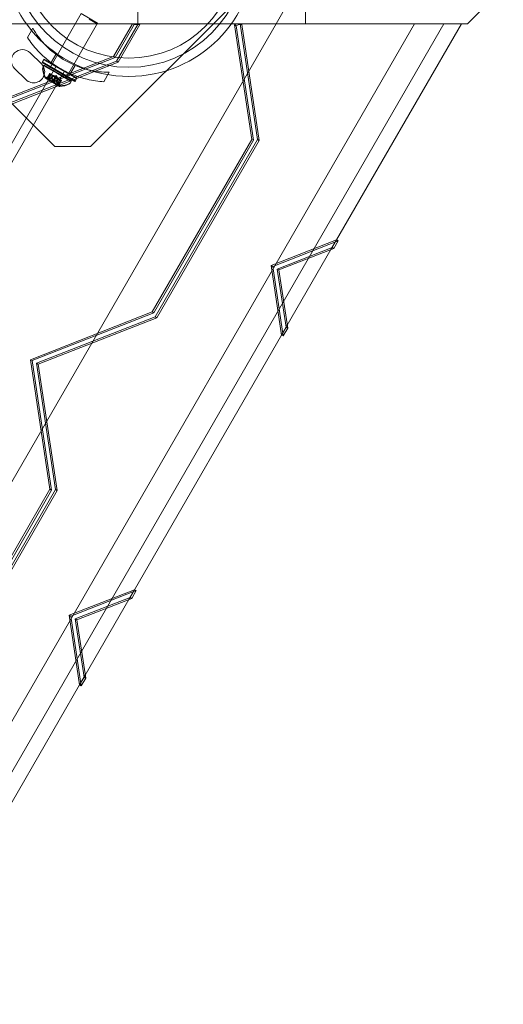
# Model space of a CAD drawing. Extents: x 133 to 657, y -332 to 11.
# Drawn here: x 531 to 541, y -224 to -205 of the extents above; entities that cross this region are included whole.
import ezdxf

# ---------------------------------------------------------------- set-up
doc = ezdxf.new("R2010")
doc.units = 0
doc.header["$MEASUREMENT"] = 0

# ---------------------------------------------------------------- blocks, each defined once
blk = doc.blocks.new('new block')
at = {"color": 0, "linetype": 'Continuous', "lineweight": 0}
for p, q in [((533.643, -202.164), (533.643, -205.078)), ((536.243, -203.975), (532.707, -207.51)), ((536.382, -205.078), (536.962, -204.073)), ((536.962, -205.078), (536.962, -204.073)), ((540.174, -205.078), (540.881, -204.371)), ((532.524, -204.878), (531.899, -205.961)), ((532.848, -205.066), (532.524, -204.878)), ((540.174, -205.078), (487.99, -205.078)), ((513.557, -249.362), (539.125, -205.078)), ((539.702, -205.078), (513.846, -249.862)), ((536.382, -205.078), (530.289, -215.631)), ((532.848, -205.066), (532.223, -206.148)), ((532.679, -204.985), (532.841, -205.078)), ((533.537, -205.078), (533.163, -205.726)), ((533.57, -205.097), (533.196, -205.745)), ((533.224, -205.821), (533.652, -205.078)), ((533.256, -205.839), (533.685, -205.097)), ((533.537, -205.078), (533.57, -205.097)), ((533.537, -205.078), (533.537, -205.078)), ((533.537, -205.078), (533.537, -205.078)), ((533.652, -205.078), (533.537, -205.078)), ((533.685, -205.097), (533.57, -205.097)), ((533.652, -205.078), (533.685, -205.097)), ((533.652, -205.078), (533.652, -205.078)), ((535.56, -205.099), (535.613, -205.078)), ((535.56, -205.099), (535.593, -205.118)), ((535.904, -207.368), (535.56, -205.099)), ((535.645, -205.097), (535.593, -205.118)), ((535.593, -205.118), (535.936, -207.387)), ((535.613, -205.078), (535.645, -205.097)), ((535.613, -205.078), (535.613, -205.078)), ((535.613, -205.078), (535.613, -205.078)), ((535.613, -205.078), (535.668, -205.078)), ((535.701, -205.097), (535.645, -205.097)), ((535.668, -205.078), (535.701, -205.097)), ((535.668, -205.078), (536.016, -207.373)), ((535.668, -205.078), (535.668, -205.078)), ((536.049, -207.392), (535.701, -205.097)), ((540.05, -205.078), (537.579, -209.358)), ((531.564, -205.166), (531.457, -205.351)), ((531.514, -205.654), (531.735, -205.875)), ((532.021, -205.685), (531.927, -205.849)), ((532, -207.51), (530.232, -205.742)), ((533.163, -205.726), (530.749, -206.671)), ((533.196, -205.745), (530.782, -206.69)), ((530.871, -206.742), (533.224, -205.821)), ((530.904, -206.761), (533.256, -205.839)), ((531.756, -205.832), (531.749, -205.845)), ((532.398, -206.22), (531.749, -205.845)), ((531.756, -205.832), (531.788, -205.778)), ((531.756, -205.832), (532.406, -206.207)), ((531.77, -205.933), (531.79, -205.898)), ((531.78, -205.791), (532.43, -206.166)), ((532.437, -206.153), (531.788, -205.778)), ((532.332, -206.211), (531.79, -205.898)), ((532.4, -205.904), (532.306, -206.068)), ((533.163, -205.726), (533.196, -205.745)), ((533.224, -205.821), (533.256, -205.839)), ((530.173, -209.137), (532.029, -205.922)), ((532.192, -206.016), (530.335, -209.231)), ((531.425, -206.184), (531.204, -205.963)), ((531.77, -205.933), (531.763, -205.946)), ((531.783, -205.911), (532.054, -206.067)), ((531.902, -206.065), (531.854, -206.148)), ((531.857, -206.146), (531.904, -206.066)), ((531.865, -206.151), (531.911, -206.07)), ((531.891, -205.973), (531.899, -205.961)), ((531.895, -206.078), (531.903, -206.082)), ((531.899, -206.128), (531.927, -206.079)), ((531.927, -206.079), (531.9, -206.127)), ((531.911, -206.07), (531.902, -206.065)), ((531.963, -206.117), (531.903, -206.082)), ((531.957, -206.096), (531.904, -206.188)), ((531.911, -206.07), (531.971, -206.105)), ((532.029, -205.922), (532.101, -205.964)), ((532.054, -206.067), (532.324, -206.223)), ((532.101, -205.964), (532.12, -205.974)), ((532.12, -205.974), (532.192, -206.016)), ((533.079, -206.041), (532.972, -206.226)), ((531.812, -206.159), (532.095, -206.322)), ((531.819, -206.146), (532.102, -206.31)), ((531.892, -206.14), (531.834, -206.152)), ((531.9, -206.127), (531.841, -206.139)), ((531.847, -206.161), (531.854, -206.148)), ((531.85, -206.159), (531.857, -206.146)), ((531.857, -206.163), (531.865, -206.151)), ((531.892, -206.14), (531.9, -206.127)), ((531.892, -206.14), (531.899, -206.128)), ((531.896, -206.201), (531.904, -206.188)), ((531.896, -206.201), (531.956, -206.235)), ((532.024, -206.257), (531.904, -206.188)), ((531.936, -206.166), (531.943, -206.153)), ((531.938, -206.167), (531.945, -206.154)), ((531.943, -206.153), (531.971, -206.105)), ((531.945, -206.154), (531.973, -206.106)), ((531.955, -206.22), (531.963, -206.207)), ((531.956, -206.235), (532.017, -206.27)), ((531.966, -206.118), (531.963, -206.117)), ((531.963, -206.207), (532.009, -206.127)), ((532.002, -206.139), (531.966, -206.118)), ((531.97, -206.229), (531.978, -206.216)), ((531.971, -206.105), (531.974, -206.106)), ((531.974, -206.106), (532.01, -206.127)), ((532.027, -206.114), (531.975, -206.124)), ((531.978, -206.216), (532.024, -206.135)), ((532.034, -206.101), (531.983, -206.111)), ((532.002, -206.139), (532.016, -206.148)), ((532.024, -206.135), (532.01, -206.127)), ((532.053, -206.169), (532.016, -206.148)), ((532.017, -206.27), (532.024, -206.257)), ((532.024, -206.135), (532.061, -206.156)), ((532.077, -206.166), (532.024, -206.257)), ((532.025, -206.217), (532.033, -206.205)), ((532.027, -206.114), (532.044, -206.164)), ((532.027, -206.218), (532.035, -206.206)), ((532.033, -206.205), (532.061, -206.156)), ((532.034, -206.101), (532.051, -206.151)), ((532.035, -206.206), (532.063, -206.157)), ((532.055, -206.17), (532.053, -206.169)), ((532.115, -206.205), (532.055, -206.17)), ((532.061, -206.156), (532.064, -206.158)), ((532.064, -206.158), (532.124, -206.193)), ((532.069, -206.285), (532.076, -206.273)), ((532.071, -206.244), (532.079, -206.231)), ((532.071, -206.244), (532.078, -206.231)), ((532.071, -206.244), (532.09, -206.3)), ((532.076, -206.273), (532.123, -206.192)), ((532.076, -206.29), (532.084, -206.277)), ((532.076, -206.293), (532.083, -206.28)), ((532.106, -206.183), (532.078, -206.231)), ((532.078, -206.231), (532.098, -206.287)), ((532.079, -206.231), (532.106, -206.183)), ((532.131, -206.197), (532.083, -206.28)), ((532.084, -206.277), (532.13, -206.196)), ((532.115, -206.205), (532.124, -206.21)), ((532.131, -206.197), (532.124, -206.193)), ((532.216, -206.161), (532.223, -206.148)), ((532.311, -206.246), (532.304, -206.259)), ((532.311, -206.246), (532.332, -206.211)), ((532.406, -206.207), (532.398, -206.22)), ((532.406, -206.207), (532.437, -206.153)), ((533.929, -210.787), (535.904, -207.368)), ((535.936, -207.387), (533.962, -210.806)), ((536.016, -207.373), (533.99, -210.882)), ((534.023, -210.901), (536.049, -207.392)), ((535.904, -207.368), (535.936, -207.387)), ((536.016, -207.373), (536.049, -207.392)), ((532.707, -207.51), (532, -207.51)), ((537.579, -209.358), (536.282, -209.866)), ((537.611, -209.376), (536.314, -209.884)), ((537.579, -209.358), (537.467, -209.552)), ((537.49, -209.511), (537.579, -209.358)), ((537.523, -209.53), (537.611, -209.376)), ((537.579, -209.358), (537.611, -209.376)), ((536.404, -209.936), (537.49, -209.511)), ((536.437, -209.955), (537.523, -209.53)), ((537.467, -209.552), (536.602, -211.049)), ((537.49, -209.511), (537.523, -209.53)), ((536.282, -209.866), (536.314, -209.884)), ((536.282, -209.866), (536.49, -211.243)), ((536.314, -209.884), (536.523, -211.262)), ((536.579, -211.09), (536.404, -209.936)), ((536.404, -209.936), (536.437, -209.955)), ((536.611, -211.109), (536.437, -209.955)), ((531.515, -211.733), (533.929, -210.787)), ((533.962, -210.806), (531.548, -211.751)), ((533.99, -210.882), (531.638, -211.803)), ((531.67, -211.822), (534.023, -210.901)), ((533.929, -210.787), (533.962, -210.806)), ((533.99, -210.882), (534.023, -210.901)), ((536.602, -211.049), (536.49, -211.243)), ((536.49, -211.243), (536.579, -211.09)), ((536.523, -211.262), (536.611, -211.109)), ((536.579, -211.09), (536.611, -211.109)), ((536.49, -211.243), (533.579, -216.286)), ((536.49, -211.243), (536.523, -211.262)), ((531.515, -211.733), (531.548, -211.751)), ((531.904, -214.296), (531.515, -211.733)), ((531.548, -211.751), (531.936, -214.315)), ((531.638, -211.803), (532.016, -214.301)), ((531.638, -211.803), (531.67, -211.822)), ((532.049, -214.32), (531.67, -211.822)), ((529.929, -217.715), (531.904, -214.296)), ((531.936, -214.315), (529.962, -217.734)), ((532.016, -214.301), (529.99, -217.81)), ((530.023, -217.829), (532.049, -214.32)), ((531.904, -214.296), (531.936, -214.315)), ((532.016, -214.301), (532.049, -214.32)), ((533.579, -216.286), (532.282, -216.794)), ((533.611, -216.305), (532.314, -216.813)), ((533.579, -216.286), (533.467, -216.48)), ((533.49, -216.439), (533.579, -216.286)), ((533.523, -216.458), (533.611, -216.305)), ((533.579, -216.286), (533.611, -216.305)), ((532.404, -216.864), (533.49, -216.439)), ((532.437, -216.883), (533.523, -216.458)), ((533.467, -216.48), (532.602, -217.977)), ((533.49, -216.439), (533.523, -216.458)), ((532.282, -216.794), (532.314, -216.813)), ((532.282, -216.794), (532.49, -218.171)), ((532.314, -216.813), (532.523, -218.19)), ((532.579, -218.018), (532.404, -216.864)), ((532.404, -216.864), (532.437, -216.883)), ((532.611, -218.037), (532.437, -216.883)), ((532.602, -217.977), (532.49, -218.171)), ((532.49, -218.171), (529.579, -223.214)), ((532.49, -218.171), (532.579, -218.018)), ((532.49, -218.171), (532.523, -218.19)), ((532.523, -218.19), (532.611, -218.037)), ((532.579, -218.018), (532.611, -218.037))]:
    blk.add_line(p, q, dxfattribs=at)
for radius in [2.5, 2.5, 2.32, 2.14]:
    blk.add_circle((533.466, -203.621), radius, dxfattribs=at)
for centre, radius, start, end in [((531.359, -205.809), 0.219, 45, 225), ((531.58, -206.03), 0.219, 225, 45), ((531.79, -205.962), 0.0313, 150, 183.1297), ((532.243, -205.937), 0.485, 183.1297, 207.0739), ((531.797, -205.949), 0.0313, 150, 183.1297), ((532.25, -205.924), 0.485, 183.1297, 207.0739), ((531.813, -206.157), 0.0025, 206.8769, 240), ((531.813, -206.157), 0.0025, 240, 299.9968), ((531.846, -206.213), 0.0625, 101.0708, 119.9968), ((531.821, -206.144), 0.0025, 206.8769, 240), ((531.821, -206.144), 0.0025, 240, 299.9968), ((531.853, -206.2), 0.0625, 101.0708, 119.9968), ((532.072, -205.838), 0.485, 272.9261, 296.8703), ((532.039, -206.307), 0.0625, 0.0032, 18.9292), ((532.079, -205.826), 0.485, 272.9261, 296.8703), ((532.277, -206.243), 0.0313, 296.8703, 330), ((532.284, -206.23), 0.0313, 296.8703, 330), ((532.031, -206.32), 0.0625, 0.0032, 18.9292), ((532.096, -206.32), 0.0025, 180.0032, 240), ((532.096, -206.32), 0.0025, 240, 273.1231), ((532.104, -206.307), 0.0025, 180.0032, 240), ((532.104, -206.307), 0.0025, 240, 273.1231)]:
    blk.add_arc(centre, radius, start, end, dxfattribs=at)
for points, knots in [([(531.564, -205.166), (531.597, -205.225), (531.635, -205.283), (531.747, -205.432), (531.827, -205.52), (532.005, -205.678), (532.102, -205.748), (532.306, -205.865), (532.415, -205.915), (532.641, -205.99), (532.757, -206.015), (532.942, -206.037), (533.011, -206.041), (533.079, -206.041)], [1.989488, 1.989488, 1.989488, 1.989488, 2.199745, 2.199745, 2.552007, 2.552007, 2.904269, 2.904269, 3.256531, 3.256531, 3.608793, 3.608793, 3.81905, 3.81905, 3.81905, 3.81905]), ([(532.972, -206.226), (532.865, -206.22), (532.753, -206.204), (532.548, -206.157), (532.456, -206.128), (532.277, -206.057), (532.191, -206.015), (532.03, -205.923), (531.95, -205.869), (531.8, -205.749), (531.728, -205.684), (531.585, -205.53), (531.516, -205.441), (531.457, -205.351)], [1.722503, 1.722503, 1.722503, 1.722503, 2.057723, 2.057723, 2.336033, 2.336033, 2.614343, 2.614343, 2.892652, 2.892652, 3.170962, 3.170962, 3.506182, 3.506182, 3.506182, 3.506182]), ([(531.848, -206.16), (531.848, -206.16), (531.848, -206.16), (531.847, -206.16), (531.847, -206.161), (531.847, -206.162), (531.847, -206.162), (531.847, -206.162), (531.847, -206.162), (531.847, -206.163), (531.847, -206.163), (531.847, -206.163), (531.847, -206.163), (531.847, -206.163), (531.847, -206.163), (531.848, -206.163), (531.848, -206.163), (531.848, -206.163), (531.848, -206.163), (531.848, -206.163), (531.848, -206.163), (531.848, -206.163), (531.848, -206.163), (531.849, -206.163), (531.849, -206.163), (531.851, -206.163), (531.851, -206.163), (531.853, -206.164), (531.853, -206.164), (531.854, -206.164)], [0, 0, 0, 0, 0.00041232, 0.00041232, 0.00367036, 0.00367036, 0.0061271, 0.0061271, 0.00796491, 0.00796491, 0.00815345, 0.00815345, 0.00825503, 0.00825503, 0.00831852, 0.00831852, 0.00838777, 0.00838777, 0.00848273, 0.00848273, 0.00870295, 0.00870295, 0.01013563, 0.01013563, 0.01215525, 0.01215525, 0.01467787, 0.01467787, 0.0166517, 0.0166517, 0.0166517, 0.0166517]), ([(531.854, -206.164), (531.854, -206.164), (531.854, -206.164), (531.853, -206.164), (531.852, -206.164), (531.85, -206.163), (531.849, -206.163), (531.848, -206.163), (531.848, -206.163), (531.848, -206.163), (531.848, -206.163), (531.848, -206.163), (531.848, -206.163), (531.848, -206.163), (531.848, -206.163), (531.847, -206.163), (531.847, -206.163), (531.847, -206.163), (531.847, -206.163), (531.847, -206.163), (531.847, -206.163), (531.847, -206.162), (531.847, -206.162), (531.847, -206.162), (531.847, -206.162), (531.847, -206.161), (531.847, -206.161), (531.847, -206.16), (531.848, -206.16), (531.848, -206.16)], [0, 0, 0, 0, 0.00041133, 0.00041133, 0.0035034, 0.0035034, 0.00594033, 0.00594033, 0.00795678, 0.00795678, 0.00816734, 0.00816734, 0.00825334, 0.00825334, 0.00831687, 0.00831687, 0.00838579, 0.00838579, 0.00847957, 0.00847957, 0.00869405, 0.00869405, 0.01012524, 0.01012524, 0.01214061, 0.01214061, 0.01467168, 0.01467168, 0.01664979, 0.01664979, 0.01664979, 0.01664979]), ([(531.85, -206.159), (531.849, -206.159), (531.849, -206.16), (531.848, -206.16), (531.848, -206.16), (531.848, -206.16)], [0.007300399, 0.007300399, 0.007300399, 0.007300399, 0.009949303, 0.009949303, 0.010414835, 0.010414835, 0.010414835, 0.010414835]), ([(531.855, -206.147), (531.855, -206.147), (531.855, -206.147), (531.855, -206.148), (531.854, -206.148), (531.854, -206.149), (531.854, -206.149), (531.854, -206.149), (531.855, -206.15), (531.855, -206.15), (531.855, -206.15), (531.855, -206.15), (531.855, -206.15), (531.855, -206.15), (531.855, -206.15), (531.855, -206.15), (531.855, -206.15), (531.855, -206.15), (531.855, -206.15), (531.855, -206.15), (531.855, -206.15), (531.855, -206.15), (531.856, -206.15), (531.856, -206.15), (531.857, -206.15), (531.858, -206.151), (531.859, -206.151), (531.86, -206.151), (531.861, -206.151), (531.861, -206.151)], [0, 0, 0, 0, 0.00041232, 0.00041232, 0.00367036, 0.00367036, 0.0061271, 0.0061271, 0.00796491, 0.00796491, 0.00815345, 0.00815345, 0.00825503, 0.00825503, 0.00831852, 0.00831852, 0.00838777, 0.00838777, 0.00848273, 0.00848273, 0.00870295, 0.00870295, 0.01013563, 0.01013563, 0.01215525, 0.01215525, 0.01467787, 0.01467787, 0.0166517, 0.0166517, 0.0166517, 0.0166517]), ([(531.861, -206.151), (531.861, -206.151), (531.861, -206.151), (531.86, -206.151), (531.859, -206.151), (531.857, -206.151), (531.857, -206.15), (531.856, -206.15), (531.855, -206.15), (531.855, -206.15), (531.855, -206.15), (531.855, -206.15), (531.855, -206.15), (531.855, -206.15), (531.855, -206.15), (531.855, -206.15), (531.855, -206.15), (531.855, -206.15), (531.855, -206.15), (531.855, -206.15), (531.855, -206.15), (531.855, -206.15), (531.854, -206.15), (531.854, -206.149), (531.854, -206.149), (531.854, -206.148), (531.854, -206.148), (531.855, -206.148), (531.855, -206.147), (531.855, -206.147)], [0, 0, 0, 0, 0.00041133, 0.00041133, 0.0035034, 0.0035034, 0.00594033, 0.00594033, 0.00795678, 0.00795678, 0.00816734, 0.00816734, 0.00825334, 0.00825334, 0.00831687, 0.00831687, 0.00838579, 0.00838579, 0.00847957, 0.00847957, 0.00869405, 0.00869405, 0.01012524, 0.01012524, 0.01214061, 0.01214061, 0.01467168, 0.01467168, 0.01664979, 0.01664979, 0.01664979, 0.01664979]), ([(531.854, -206.164), (531.854, -206.164), (531.854, -206.164), (531.855, -206.163), (531.855, -206.163), (531.856, -206.163)], [0.026417714, 0.026417714, 0.026417714, 0.026417714, 0.026883246, 0.026883246, 0.028070805, 0.028070805, 0.028070805, 0.028070805]), ([(531.855, -206.147), (531.855, -206.147), (531.855, -206.147), (531.856, -206.147), (531.856, -206.147), (531.856, -206.147)], [0.026417714, 0.026417714, 0.026417714, 0.026417714, 0.026883246, 0.026883246, 0.028070805, 0.028070805, 0.028070805, 0.028070805]), ([(531.865, -206.151), (531.864, -206.151), (531.863, -206.151), (531.862, -206.151), (531.862, -206.151), (531.861, -206.151)], [0.007300399, 0.007300399, 0.007300399, 0.007300399, 0.009949303, 0.009949303, 0.010414835, 0.010414835, 0.010414835, 0.010414835]), ([(531.891, -206.14), (531.892, -206.14), (531.892, -206.14), (531.892, -206.14), (531.892, -206.14), (531.892, -206.14)], [0.006463967, 0.006463967, 0.006463967, 0.006463967, 0.007125803, 0.007125803, 0.007719964, 0.007719964, 0.007719964, 0.007719964]), ([(531.899, -206.128), (531.899, -206.128), (531.899, -206.128), (531.899, -206.128), (531.9, -206.127), (531.9, -206.127)], [0.006463967, 0.006463967, 0.006463967, 0.006463967, 0.007125803, 0.007125803, 0.009029787, 0.009029787, 0.009029787, 0.009029787]), ([(531.935, -206.165), (531.935, -206.165), (531.935, -206.165), (531.936, -206.166), (531.936, -206.166), (531.937, -206.166), (531.938, -206.167), (531.938, -206.167)], [0.006463967, 0.006463967, 0.006463967, 0.006463967, 0.007125803, 0.007125803, 0.009029787, 0.009029787, 0.010339612, 0.010339612, 0.010339612, 0.010339612]), ([(531.938, -206.167), (531.938, -206.167), (531.938, -206.167), (531.938, -206.167), (531.938, -206.167), (531.938, -206.167)], [0.006463967, 0.006463967, 0.006463967, 0.006463967, 0.007125803, 0.007125803, 0.007719964, 0.007719964, 0.007719964, 0.007719964]), ([(531.942, -206.153), (531.942, -206.153), (531.942, -206.153), (531.943, -206.153), (531.943, -206.153), (531.943, -206.153)], [0.006463967, 0.006463967, 0.006463967, 0.006463967, 0.007125803, 0.007125803, 0.007719964, 0.007719964, 0.007719964, 0.007719964]), ([(531.946, -206.155), (531.946, -206.155), (531.946, -206.154), (531.945, -206.154), (531.945, -206.154), (531.944, -206.153), (531.944, -206.153), (531.943, -206.153)], [0.006463967, 0.006463967, 0.006463967, 0.006463967, 0.007125803, 0.007125803, 0.009029787, 0.009029787, 0.010339612, 0.010339612, 0.010339612, 0.010339612]), ([(531.955, -206.22), (531.955, -206.221), (531.956, -206.221), (531.956, -206.222), (531.956, -206.222), (531.956, -206.222)], [0.007300399, 0.007300399, 0.007300399, 0.007300399, 0.009949303, 0.009949303, 0.010414835, 0.010414835, 0.010414835, 0.010414835]), ([(531.956, -206.222), (531.956, -206.222), (531.956, -206.223), (531.956, -206.223), (531.957, -206.224), (531.958, -206.225), (531.958, -206.226), (531.959, -206.227), (531.96, -206.227), (531.961, -206.228), (531.961, -206.228), (531.961, -206.228), (531.961, -206.228), (531.961, -206.228), (531.961, -206.228), (531.961, -206.228), (531.961, -206.228), (531.961, -206.228), (531.961, -206.228), (531.961, -206.228), (531.961, -206.228), (531.961, -206.228), (531.962, -206.229), (531.963, -206.229), (531.964, -206.229), (531.965, -206.229), (531.966, -206.23), (531.967, -206.23), (531.968, -206.229), (531.968, -206.229)], [0, 0, 0, 0, 0.00041348, 0.00041348, 0.00335938, 0.00335938, 0.00572359, 0.00572359, 0.00794646, 0.00794646, 0.00816387, 0.00816387, 0.00825132, 0.00825132, 0.00831543, 0.00831543, 0.00838451, 0.00838451, 0.0084777, 0.0084777, 0.00868732, 0.00868732, 0.01011652, 0.01011652, 0.01212817, 0.01212817, 0.01466672, 0.01466672, 0.01664861, 0.01664861, 0.01664861, 0.01664861]), ([(531.968, -206.229), (531.968, -206.229), (531.968, -206.229), (531.967, -206.23), (531.966, -206.23), (531.965, -206.229), (531.964, -206.229), (531.962, -206.229), (531.962, -206.229), (531.961, -206.228), (531.961, -206.228), (531.961, -206.228), (531.961, -206.228), (531.961, -206.228), (531.961, -206.228), (531.961, -206.228), (531.961, -206.228), (531.961, -206.228), (531.961, -206.228), (531.961, -206.228), (531.961, -206.228), (531.96, -206.228), (531.96, -206.227), (531.959, -206.227), (531.958, -206.226), (531.957, -206.225), (531.957, -206.224), (531.956, -206.223), (531.956, -206.223), (531.956, -206.222)], [0, 0, 0, 0, 0.00041393, 0.00041393, 0.00331032, 0.00331032, 0.00567645, 0.00567645, 0.00794407, 0.00794407, 0.00816309, 0.00816309, 0.00825092, 0.00825092, 0.00831521, 0.00831521, 0.00838441, 0.00838441, 0.0084776, 0.0084776, 0.00868657, 0.00868657, 0.01011525, 0.01011525, 0.0121263, 0.0121263, 0.01466595, 0.01466595, 0.01664838, 0.01664838, 0.01664838, 0.01664838]), ([(531.963, -206.21), (531.963, -206.209), (531.963, -206.209), (531.963, -206.209), (531.963, -206.209), (531.963, -206.208)], [0.026417714, 0.026417714, 0.026417714, 0.026417714, 0.026883246, 0.026883246, 0.028070805, 0.028070805, 0.028070805, 0.028070805]), ([(531.976, -206.217), (531.975, -206.217), (531.975, -206.217), (531.974, -206.217), (531.974, -206.217), (531.972, -206.217), (531.971, -206.217), (531.97, -206.216), (531.969, -206.216), (531.968, -206.215), (531.968, -206.215), (531.968, -206.215), (531.968, -206.215), (531.968, -206.215), (531.968, -206.215), (531.968, -206.215), (531.968, -206.215), (531.968, -206.215), (531.968, -206.215), (531.968, -206.215), (531.968, -206.215), (531.967, -206.215), (531.967, -206.215), (531.966, -206.214), (531.966, -206.213), (531.965, -206.212), (531.964, -206.212), (531.964, -206.211), (531.964, -206.21), (531.963, -206.21)], [0, 0, 0, 0, 0.00041393, 0.00041393, 0.00331032, 0.00331032, 0.00567645, 0.00567645, 0.00794407, 0.00794407, 0.00816309, 0.00816309, 0.00825092, 0.00825092, 0.00831521, 0.00831521, 0.00838441, 0.00838441, 0.0084776, 0.0084776, 0.00868657, 0.00868657, 0.01011525, 0.01011525, 0.0121263, 0.0121263, 0.01466595, 0.01466595, 0.01664838, 0.01664838, 0.01664838, 0.01664838]), ([(531.963, -206.21), (531.963, -206.21), (531.963, -206.21), (531.964, -206.211), (531.964, -206.211), (531.965, -206.213), (531.966, -206.213), (531.967, -206.214), (531.967, -206.215), (531.968, -206.215), (531.968, -206.215), (531.968, -206.215), (531.968, -206.215), (531.968, -206.215), (531.968, -206.215), (531.968, -206.215), (531.968, -206.215), (531.968, -206.215), (531.968, -206.215), (531.968, -206.215), (531.968, -206.215), (531.969, -206.216), (531.969, -206.216), (531.97, -206.216), (531.971, -206.216), (531.972, -206.217), (531.973, -206.217), (531.974, -206.217), (531.975, -206.217), (531.976, -206.217)], [0, 0, 0, 0, 0.00041348, 0.00041348, 0.00335938, 0.00335938, 0.00572359, 0.00572359, 0.00794646, 0.00794646, 0.00816387, 0.00816387, 0.00825132, 0.00825132, 0.00831543, 0.00831543, 0.00838451, 0.00838451, 0.0084777, 0.0084777, 0.00868732, 0.00868732, 0.01011652, 0.01011652, 0.01212817, 0.01212817, 0.01466672, 0.01466672, 0.01664861, 0.01664861, 0.01664861, 0.01664861]), ([(531.968, -206.229), (531.968, -206.229), (531.968, -206.229), (531.969, -206.229), (531.969, -206.229), (531.969, -206.229)], [0.026417714, 0.026417714, 0.026417714, 0.026417714, 0.026883246, 0.026883246, 0.028070805, 0.028070805, 0.028070805, 0.028070805]), ([(531.978, -206.216), (531.977, -206.216), (531.977, -206.216), (531.976, -206.217), (531.976, -206.217), (531.976, -206.217)], [0.007300399, 0.007300399, 0.007300399, 0.007300399, 0.009949303, 0.009949303, 0.010414835, 0.010414835, 0.010414835, 0.010414835]), ([(532.024, -206.217), (532.025, -206.217), (532.025, -206.217), (532.025, -206.217), (532.026, -206.217), (532.027, -206.218), (532.027, -206.218), (532.027, -206.218)], [0.006463967, 0.006463967, 0.006463967, 0.006463967, 0.007125803, 0.007125803, 0.009029787, 0.009029787, 0.010339612, 0.010339612, 0.010339612, 0.010339612]), ([(532.028, -206.219), (532.028, -206.219), (532.028, -206.219), (532.028, -206.219), (532.027, -206.219), (532.027, -206.218)], [0.006463967, 0.006463967, 0.006463967, 0.006463967, 0.007125803, 0.007125803, 0.007719964, 0.007719964, 0.007719964, 0.007719964]), ([(532.032, -206.204), (532.032, -206.204), (532.032, -206.204), (532.032, -206.204), (532.033, -206.204), (532.033, -206.205)], [0.006463967, 0.006463967, 0.006463967, 0.006463967, 0.007125803, 0.007125803, 0.007719964, 0.007719964, 0.007719964, 0.007719964]), ([(532.036, -206.207), (532.035, -206.206), (532.035, -206.206), (532.035, -206.206), (532.034, -206.205), (532.033, -206.205), (532.033, -206.205), (532.033, -206.205)], [0.006463967, 0.006463967, 0.006463967, 0.006463967, 0.007125803, 0.007125803, 0.009029787, 0.009029787, 0.010339612, 0.010339612, 0.010339612, 0.010339612]), ([(532.069, -206.285), (532.069, -206.286), (532.069, -206.287), (532.07, -206.288), (532.07, -206.288), (532.07, -206.288)], [0.007300399, 0.007300399, 0.007300399, 0.007300399, 0.009949303, 0.009949303, 0.010414835, 0.010414835, 0.010414835, 0.010414835]), ([(532.07, -206.288), (532.07, -206.288), (532.07, -206.288), (532.071, -206.289), (532.071, -206.29), (532.072, -206.292), (532.073, -206.292), (532.073, -206.293), (532.074, -206.293), (532.074, -206.293), (532.074, -206.293), (532.074, -206.293), (532.074, -206.293), (532.074, -206.293), (532.074, -206.293), (532.074, -206.293), (532.074, -206.293), (532.074, -206.293), (532.074, -206.293), (532.074, -206.294), (532.074, -206.294), (532.074, -206.294), (532.075, -206.294), (532.075, -206.294), (532.075, -206.294), (532.076, -206.293), (532.076, -206.293), (532.076, -206.292), (532.076, -206.292), (532.076, -206.292)], [0, 0, 0, 0, 0.00041106, 0.00041106, 0.0035373, 0.0035373, 0.00597776, 0.00597776, 0.00795862, 0.00795862, 0.008168, 0.008168, 0.00825376, 0.00825376, 0.00831721, 0.00831721, 0.00838612, 0.00838612, 0.00848005, 0.00848005, 0.00869554, 0.00869554, 0.01012717, 0.01012717, 0.01214334, 0.01214334, 0.01467282, 0.01467282, 0.01665013, 0.01665013, 0.01665013, 0.01665013]), ([(532.076, -206.292), (532.076, -206.292), (532.076, -206.292), (532.076, -206.293), (532.076, -206.293), (532.075, -206.294), (532.075, -206.294), (532.075, -206.294), (532.074, -206.294), (532.074, -206.294), (532.074, -206.294), (532.074, -206.293), (532.074, -206.293), (532.074, -206.293), (532.074, -206.293), (532.074, -206.293), (532.074, -206.293), (532.074, -206.293), (532.074, -206.293), (532.074, -206.293), (532.074, -206.293), (532.074, -206.293), (532.073, -206.293), (532.073, -206.292), (532.073, -206.292), (532.072, -206.291), (532.071, -206.291), (532.071, -206.289), (532.07, -206.289), (532.07, -206.288)], [0, 0, 0, 0, 0.00041176, 0.00041176, 0.00365422, 0.00365422, 0.00610875, 0.00610875, 0.00796436, 0.00796436, 0.00817423, 0.00817423, 0.00825796, 0.00825796, 0.00832097, 0.00832097, 0.00839048, 0.00839048, 0.00848722, 0.00848722, 0.00871815, 0.00871815, 0.01015814, 0.01015814, 0.01218673, 0.01218673, 0.01468858, 0.01468858, 0.01665151, 0.01665151, 0.01665151, 0.01665151]), ([(532.071, -206.244), (532.071, -206.244), (532.071, -206.244), (532.071, -206.244), (532.071, -206.244), (532.071, -206.244)], [0.006463967, 0.006463967, 0.006463967, 0.006463967, 0.007125803, 0.007125803, 0.009029787, 0.009029787, 0.009029787, 0.009029787]), ([(532.076, -206.292), (532.076, -206.292), (532.076, -206.292), (532.076, -206.291), (532.076, -206.291), (532.076, -206.291)], [0.026417714, 0.026417714, 0.026417714, 0.026417714, 0.026883246, 0.026883246, 0.028070805, 0.028070805, 0.028070805, 0.028070805]), ([(532.077, -206.275), (532.077, -206.275), (532.077, -206.275), (532.077, -206.275), (532.077, -206.274), (532.077, -206.274)], [0.026417714, 0.026417714, 0.026417714, 0.026417714, 0.026883246, 0.026883246, 0.028070805, 0.028070805, 0.028070805, 0.028070805]), ([(532.084, -206.279), (532.084, -206.279), (532.084, -206.279), (532.083, -206.28), (532.083, -206.28), (532.083, -206.281), (532.083, -206.281), (532.082, -206.281), (532.082, -206.281), (532.082, -206.281), (532.081, -206.281), (532.081, -206.281), (532.081, -206.281), (532.081, -206.281), (532.081, -206.281), (532.081, -206.281), (532.081, -206.281), (532.081, -206.281), (532.081, -206.281), (532.081, -206.281), (532.081, -206.281), (532.081, -206.28), (532.081, -206.28), (532.08, -206.28), (532.08, -206.279), (532.079, -206.278), (532.079, -206.278), (532.078, -206.277), (532.078, -206.276), (532.077, -206.275)], [0, 0, 0, 0, 0.00041176, 0.00041176, 0.00365422, 0.00365422, 0.00610875, 0.00610875, 0.00796436, 0.00796436, 0.00817423, 0.00817423, 0.00825796, 0.00825796, 0.00832097, 0.00832097, 0.00839048, 0.00839048, 0.00848722, 0.00848722, 0.00871815, 0.00871815, 0.01015814, 0.01015814, 0.01218673, 0.01218673, 0.01468858, 0.01468858, 0.01665151, 0.01665151, 0.01665151, 0.01665151]), ([(532.077, -206.275), (532.078, -206.276), (532.078, -206.276), (532.078, -206.277), (532.079, -206.278), (532.08, -206.279), (532.08, -206.279), (532.081, -206.28), (532.081, -206.28), (532.081, -206.281), (532.081, -206.281), (532.081, -206.281), (532.081, -206.281), (532.081, -206.281), (532.081, -206.281), (532.081, -206.281), (532.081, -206.281), (532.081, -206.281), (532.081, -206.281), (532.081, -206.281), (532.082, -206.281), (532.082, -206.281), (532.082, -206.281), (532.082, -206.281), (532.083, -206.281), (532.083, -206.281), (532.083, -206.28), (532.083, -206.28), (532.084, -206.279), (532.084, -206.279)], [0, 0, 0, 0, 0.00041106, 0.00041106, 0.0035373, 0.0035373, 0.00597776, 0.00597776, 0.00795862, 0.00795862, 0.008168, 0.008168, 0.00825376, 0.00825376, 0.00831721, 0.00831721, 0.00838612, 0.00838612, 0.00848005, 0.00848005, 0.00869554, 0.00869554, 0.01012717, 0.01012717, 0.01214334, 0.01214334, 0.01467282, 0.01467282, 0.01665013, 0.01665013, 0.01665013, 0.01665013]), ([(532.079, -206.232), (532.079, -206.231), (532.079, -206.231), (532.079, -206.231), (532.079, -206.231), (532.079, -206.231)], [0.006463967, 0.006463967, 0.006463967, 0.006463967, 0.007125803, 0.007125803, 0.007719964, 0.007719964, 0.007719964, 0.007719964]), ([(532.084, -206.277), (532.084, -206.278), (532.084, -206.278), (532.084, -206.279), (532.084, -206.279), (532.084, -206.279)], [0.007300399, 0.007300399, 0.007300399, 0.007300399, 0.009949303, 0.009949303, 0.010414835, 0.010414835, 0.010414835, 0.010414835])]:
    blk.add_open_spline(points, degree=3, knots=knots, dxfattribs=at)
for points, weights in [([(531.891, -206.14), (531.876, -206.144), (531.849, -206.159)], [1.2877924798, 1.2144124615, 1.05685445761]), ([(531.85, -206.159), (531.877, -206.143), (531.892, -206.14)], [1.06120691497, 1.21890298912, 1.29071555247]), ([(531.899, -206.128), (531.884, -206.131), (531.856, -206.147)], [1.2877924798, 1.2144124615, 1.05685445761]), ([(531.935, -206.165), (531.904, -206.16), (531.856, -206.163)], [1.2877924798, 1.2144124615, 1.05685445761]), ([(531.857, -206.146), (531.884, -206.131), (531.899, -206.128)], [1.06120691497, 1.21890298912, 1.29071555247]), ([(531.857, -206.163), (531.906, -206.16), (531.936, -206.166)], [1.06120691497, 1.21890298912, 1.29071555247]), ([(531.942, -206.153), (531.912, -206.147), (531.863, -206.151)], [1.2877924798, 1.2144124615, 1.05685445761]), ([(531.865, -206.151), (531.913, -206.147), (531.943, -206.153)], [1.06120691497, 1.21890298912, 1.29071555247]), ([(531.955, -206.22), (531.948, -206.184), (531.938, -206.167)], [1.06120691497, 1.21890298912, 1.29071555247]), ([(531.938, -206.167), (531.948, -206.185), (531.956, -206.221)], [1.2877924798, 1.2144124615, 1.05685445761]), ([(531.963, -206.207), (531.955, -206.171), (531.945, -206.154)], [1.06120691497, 1.21890298912, 1.29071555247]), ([(531.946, -206.155), (531.955, -206.172), (531.963, -206.208)], [1.2877924798, 1.2144124615, 1.05685445761]), ([(532.024, -206.217), (532.004, -206.218), (531.969, -206.229)], [1.2877924798, 1.2144124615, 1.05685445761]), ([(531.97, -206.229), (532.005, -206.217), (532.025, -206.217)], [1.06120691497, 1.21890298912, 1.29071555247]), ([(532.032, -206.204), (532.012, -206.205), (531.977, -206.216)], [1.2877924798, 1.2144124615, 1.05685445761]), ([(531.978, -206.216), (532.013, -206.205), (532.033, -206.205)], [1.06120691497, 1.21890298912, 1.29071555247]), ([(532.069, -206.285), (532.047, -206.242), (532.027, -206.218)], [1.06120691497, 1.21890298912, 1.29071555247]), ([(532.028, -206.219), (532.048, -206.243), (532.069, -206.287)], [1.2877924798, 1.2144124615, 1.05685445761]), ([(532.076, -206.273), (532.054, -206.229), (532.035, -206.206)], [1.06120691497, 1.21890298912, 1.29071555247]), ([(532.036, -206.207), (532.055, -206.23), (532.077, -206.274)], [1.2877924798, 1.2144124615, 1.05685445761]), ([(532.071, -206.244), (532.076, -206.259), (532.076, -206.291)], [1.2877924798, 1.2144124615, 1.05685445761]), ([(532.076, -206.29), (532.076, -206.258), (532.071, -206.244)], [1.06120691497, 1.21890298912, 1.29071555247]), ([(532.084, -206.277), (532.083, -206.245), (532.079, -206.231)], [1.06120691497, 1.21890298912, 1.29071555247]), ([(532.079, -206.232), (532.083, -206.246), (532.084, -206.278)], [1.2877924798, 1.2144124615, 1.05685445761])]:
    blk.add_rational_spline(points, weights, degree=2, dxfattribs=at)
for points in [[(531.857, -206.146), (531.857, -206.146), (531.856, -206.146), (531.856, -206.147)], [(531.857, -206.163), (531.857, -206.163), (531.856, -206.163), (531.856, -206.163)], [(531.892, -206.14), (531.892, -206.14), (531.892, -206.14), (531.892, -206.14)], [(531.963, -206.207), (531.963, -206.208), (531.963, -206.208), (531.963, -206.208)], [(531.97, -206.229), (531.97, -206.229), (531.97, -206.229), (531.969, -206.229)], [(532.076, -206.273), (532.076, -206.273), (532.076, -206.274), (532.077, -206.274)], [(532.076, -206.29), (532.076, -206.29), (532.076, -206.29), (532.076, -206.291)], [(532.078, -206.231), (532.078, -206.231), (532.078, -206.231), (532.079, -206.231)]]:
    blk.add_open_spline(points, degree=3, dxfattribs=at)
blk = doc.blocks.new('b504947r0')
at = {"lineweight": 0}
blk.add_blockref('new block', (439.719, 361.197), dxfattribs=at)

msp = doc.modelspace()

# ---------------------------------------------------------------- block references
at = {"lineweight": 0}
msp.add_blockref('b504947r0', (-439.719, -361.197), dxfattribs=at)

doc.saveas('drawing.dxf')
